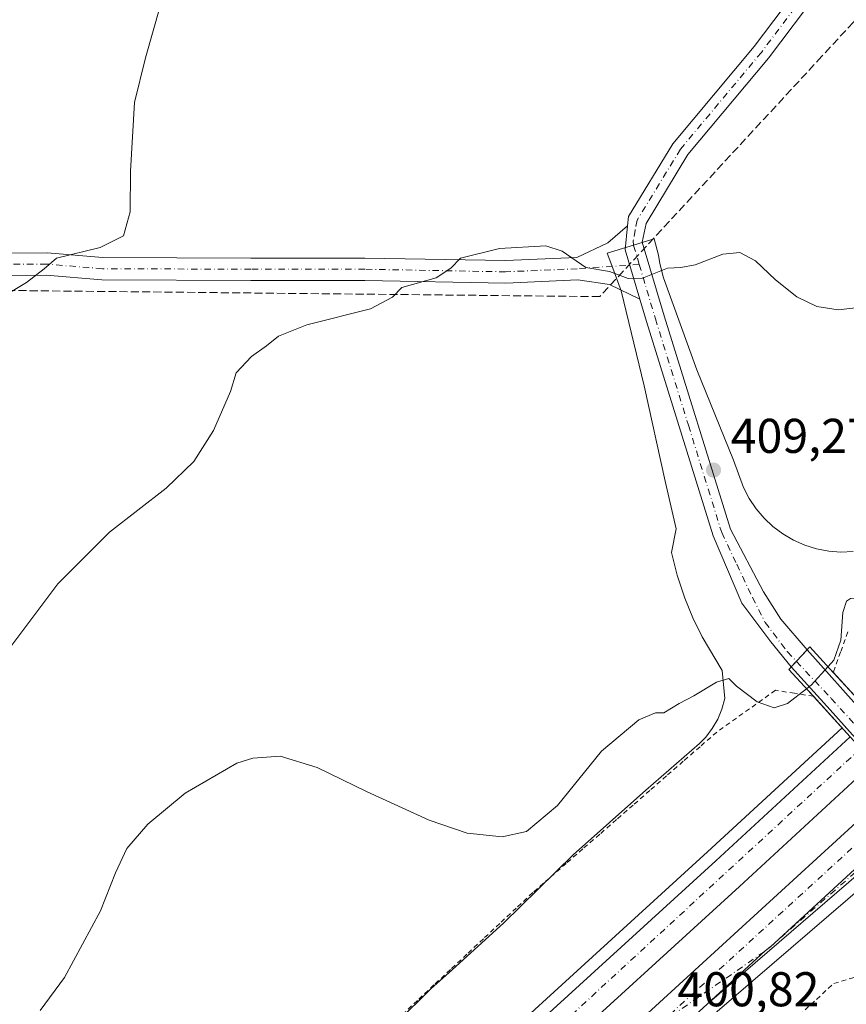
# Model space of a CAD drawing. Units: metres. Extents: x 597247 to 600716, y 4726802 to 4729164.
# Drawn here: x 598580 to 598750, y 4727428 to 4727630 of the extents above; entities that cross this region are included whole.
import ezdxf

# ---------------------------------------------------------------- set-up
doc = ezdxf.new("R2010")
doc.units = ezdxf.units.M
doc.header["$MEASUREMENT"] = 0
for name, pattern in [('DGN Style 2', [1.6480167562047852, 0.988810053722871, -0.6592067024819142]), ('DGN Style 3', [2.307223458686699, 1.648016756204785, -0.6592067024819142]), ('DGN Style 4', [2.6384748266838614, 1.318413404963828, -0.6592067024819142, 0.001648016756204785, -0.6592067024819142])]:
    doc.linetypes.add(name, pattern=pattern)
for name, color, linetype, lineweight in [('Alambrada', 7, 'DGN Style 2', 0), ('Arcén (en calzada doble)', 91, 'Continuous', 13), ('Carretera de calzada doble Cxs', 1, 'Continuous', 13), ('Carretera de calzada doble eje', 1, 'DGN Style 4', 0), ('Carretera de calzada única Cxs', 7, 'Continuous', 13), ('Carretera de calzada única eje', 7, 'DGN Style 4', 0), ('Conducción de agua lineal', 4, 'DGN Style 3', 0), ('Cultivos herbáceos CxS', 92, 'Continuous', 0), ('Curva de nivel normal', 30, 'Continuous', 0), ('Núcleo urbano CxS', 7, 'Continuous', 0), ('Pista no pavimentada Cxs', 111, 'Continuous', 0), ('Pista no pavimentada eje', 91, 'DGN Style 4', 0), ('Pista pavimentada Cxs', 135, 'Continuous', 0), ('Pista pavimentada eje', 135, 'DGN Style 4', 0), ('Puente Cxs', 1, 'Continuous', 13), ('Punto de cota en terreno', 7, 'Continuous', 0), ('Rótulo de punto de cota en terreno', 7, 'Continuous', 0)]:
    doc.layers.add(name, color=color, linetype=linetype, lineweight=lineweight)
doc.styles.add('Style-Arial', font='txt')

# ---------------------------------------------------------------- blocks, each defined once
blk = doc.blocks.new('*U19')
at = {"layer": 'Núcleo urbano CxS', "color": 7, "linetype": 'Continuous', "lineweight": 0}
blk.add_polyline3d([(598650.3916999997, 4727416.814300001, 402.5907000000007), (598664.6149000004, 4727430.895300001, 403.125199999995), (598668.1789999995, 4727434.1349, 403.3359999999957), (598679.4161, 4727444.347300001, 403.8668000000035), (598693.6974999999, 4727458.364900001, 404.5957999999956), (598708.6562999999, 4727471.6428, 404.6108999999997), (598719.6710000001, 4727481.2303, 404.6977000000043), (598720.9247000003, 4727482.524499999, 404.7534000000014), (598722.2829999998, 4727484.297700001, 404.8221999999951), (598723.4008, 4727486.230799999, 404.8420000000042), (598724.2607000005, 4727488.2908, 404.8790000000009), (598724.8498999998, 4727490.4451, 404.9946000000054), (598724.3438999997, 4727496.242500001, 405.5720000000001), (598720.1941999998, 4727503.110500001, 405.8812000000034), (598718.3004000002, 4727507.019900001, 405.9965999999986), (598716.6431, 4727511.0966, 406.1171999999933), (598715.0982999997, 4727515.776699999, 406.4866999999941), (598713.9265000002, 4727520.4067, 406.7271000000038), (598714.8517000005, 4727525.310699999, 407.2410999999993), (598712.6155000003, 4727535.103800001, 407.3712999999989), (598708.2823000001, 4727554.689900001, 408.8234999999986), (598703.5865000002, 4727574.165899999, 409.9320000000007), (598701.8645000001, 4727578.810500001, 410.1202999999951), (598700.7171, 4727581.909700001, 410.2403999999952), (598710.3327000003, 4727584.832900001, 410.428899999999), (598711.2368000001, 4727581.487500001, 410.239499999996), (598711.5477, 4727579.7599, 410.1447000000044), (598712.2562999995, 4727576.7996, 409.9925999999978), (598719.0921, 4727557.975099999, 409.3249000000069), (598726.6447000002, 4727539.3674, 408.2948999999935), (598728.7127, 4727533.784399999, 408.1910999999964), (598729.8653999995, 4727531.532500001, 407.9557000000059), (598731.2675000001, 4727529.426100001, 407.6635999999999), (598732.8986999998, 4727527.492699999, 407.3668999999936), (598734.7392999995, 4727525.756300001, 407.1147000000055), (598736.7654999997, 4727524.239900001, 406.6928000000044), (598738.9506999999, 4727522.964500001, 406.3623999999982), (598741.2653000001, 4727521.9451, 406.070200000002), (598743.6819000002, 4727521.194300001, 405.8522999999986), (598746.1683, 4727520.723300001, 405.7531000000017), (598748.6911000004, 4727520.5372, 405.6995000000024), (598751.2193999998, 4727520.6392, 405.7378000000026)], dxfattribs=at)
blk = doc.blocks.new('5PATER')
at = {"layer": 'Núcleo urbano CxS', "linetype": 'Continuous', "lineweight": 0}
h = blk.add_hatch(color=51, dxfattribs=at)
edge = h.paths.add_edge_path()
edge.add_ellipse((0, 0), major_axis=(-0.1095731443231308, -0.1110710700762829), ratio=0.9994222409660322, start_angle=0, end_angle=360)

msp = doc.modelspace()

# ---------------------------------------------------------------- linework, layer by layer
at = {"layer": 'Alambrada', "color": 7, "linetype": 'DGN Style 2', "lineweight": 0}
for points in [[(598750.1201, 4727504.130100001, 405.2976000000053), (598748.6051000003, 4727499.995100001, 405.7497000000003), (598747.0900999998, 4727495.860099999, 407.1107999999949)], [(598743.0500999996, 4727490.9101, 407.0923000000039), (598739.1551000001, 4727491.530099999, 406.9964999999939), (598735.2600999996, 4727492.1501, 406.7654999999941), (598731.2401000002, 4727489.290100001, 405.522299999997), (598727.2200999996, 4727486.4301, 405.1671999999962), (598723.2001, 4727483.5701, 405.3742999999959), (598719.7673000004, 4727480.5737, 405.5648999999976), (598716.3344999999, 4727477.577299999, 405.5993000000017), (598712.9018999999, 4727474.580900001, 405.4621000000043), (598709.4691000005, 4727471.5845, 405.4109999999928), (598706.0365000004, 4727468.588300001, 405.3482999999979), (598702.6037, 4727465.5919, 405.4324999999953), (598699.1709000003, 4727462.5955, 405.4513000000007), (598695.7383000003, 4727459.599099999, 405.4075000000012), (598692.3054999998, 4727456.602700001, 405.3516999999993), (598688.8727000002, 4727453.6065, 404.9535000000033), (598685.4401000004, 4727450.610099999, 404.9217000000062), (598682.0588999996, 4727447.448899999, 405.1181999999972), (598678.6775000002, 4727444.287500001, 405.0072999999975), (598675.2962999997, 4727441.126300001, 404.8405000000057), (598671.9151, 4727437.965100001, 404.6505999999936), (598668.5339000003, 4727434.803900001, 404.8025000000052), (598665.1524999999, 4727431.6425, 404.4786000000022), (598661.7713000001, 4727428.4813, 404.153999999995), (598658.3901000004, 4727425.3201, 404.1104999999953)], [(598740.1193000004, 4727425.420700001, 402.1539000000048), (598743.6646999996, 4727428.6953, 402.1857000000018), (598747.2100999998, 4727431.970100001, 401.9317000000011), (598750.7401000002, 4727433.0101, 401.9643999999971), (598754.2701000003, 4727434.050100001, 401.9110999999975), (598756.9801000003, 4727437.4287, 401.834799999997), (598759.6901000004, 4727440.8071, 401.7479000000022), (598762.4001000002, 4727444.185699999, 401.9174999999959), (598765.1101000002, 4727447.564300001, 403.0920000000042), (598767.8201000001, 4727450.9429, 404.1304999999993), (598770.5301000001, 4727454.3215, 404.9415000000009), (598773.2401000002, 4727457.700099999, 404.6450000000041)]]:
    msp.add_polyline3d(points, dxfattribs=at)
at = {"layer": 'Arcén (en calzada doble)', "color": 91, "linetype": 'Continuous', "lineweight": 13}
for points in [[(598748.9619000005, 4727484.411699999, 405.1791999999987), (598748.9596999995, 4727484.409800001, 405.1771000000008), (598721.3201000001, 4727459.0001, 400.9799000000057), (598584.3201000001, 4727333.890100001, 399.8576999999932), (598414.8300999999, 4727178.5001, 398.4367000000057), (598383.1750999996, 4727149.805500001, 397.7638000000007), (598339.9801000003, 4727110.6501, 398.023199999996), (598310.1201, 4727083.600099999, 397.8588000000018), (598274.5301000001, 4727052.5601, 397.4456000000064), (598246.6901000004, 4727028.970100001, 397.320000000007), (598219.7600999996, 4727006.850099999, 397.2449000000051), (598195.6401000004, 4726987.6601, 397.1146000000008), (598165.7500999998, 4726964.6801, 397.0007999999943), (598131.7801000001, 4726939.5101, 396.8791999999958), (598102.4600999998, 4726919.0001, 396.4688000000024), (598061.0701000001, 4726891.2301, 396.5497000000032), (598018.4101, 4726863.840100001, 396.0728999999992), (597984.8901000004, 4726843.4301, 395.9412000000011), (597952.6201, 4726824.7601, 395.5491999999941), (597928.3861999996, 4726811.399900001, 395.3555000000051)], [(598767.4351000005, 4727464.0943, 401.1686999999947), (598767.4301000005, 4727464.090100001, 401.1689000000042), (598761.7801000001, 4727459.340100001, 401.2556000000041), (598722.8300999999, 4727425.800100001, 400.7473999999929), (598413.1201, 4727141.5801, 398.838699999993), (598401.0466999998, 4727130.6743, 398.6578000000009), (598336.1901000004, 4727072.090100001, 398.5295999999944), (598286.1401000004, 4727028.6801, 398.1922999999952), (598259.1700999998, 4727006.130100001, 398.1022999999986), (598229.9801000003, 4726982.3301, 397.9419999999955), (598202.4200999998, 4726960.540100001, 397.8113000000012), (598176.5100999996, 4726940.640100001, 397.6316999999981), (598145.1201, 4726917.440099999, 397.4847000000009), (598110.2301000003, 4726892.850099999, 397.3766000000033), (598076.9401000004, 4726870.350099999, 396.9480999999942), (598045.4600999998, 4726850.090100001, 396.7336000000068), (598010.2301000003, 4726828.390100001, 396.5627999999998), (597982.6880000001, 4726812.177100001, 396.4660000000004)]]:
    msp.add_polyline3d(points, dxfattribs=at)
at = {"layer": 'Carretera de calzada doble Cxs', "color": 1, "linetype": 'Continuous', "lineweight": 13}
for points in [[(598386.7740000002, 4727149.691400001, 399.2223999999987), (598416.5100999996, 4727176.6501, 398.7011999999959), (598586.0100999996, 4727332.050100001, 399.8987000000052), (598634.4501, 4727376.290100001, 400.1971999999951), (598723.0100999996, 4727457.1601, 400.8270000000048), (598750.6101000002, 4727482.600099999, 405.0635000000038)], [(598416.5100999996, 4727176.6501, 398.7011999999959), (598586.0100999996, 4727332.050100001, 399.8987000000052), (598634.4501, 4727376.290100001, 400.1971999999951), (598723.0100999996, 4727457.1601, 400.8270000000048), (598750.6101000002, 4727482.600099999, 405.0635000000038), (598755.4401000004, 4727477.290100001, 402.9802999999956), (598727.8501000004, 4727451.860099999, 400.9762999999948), (598645.0900999998, 4727376.290100001, 400.388300000006), (598590.8501000004, 4727326.7601, 400.0289000000048), (598421.3501000004, 4727171.340100001, 398.8907999999938)], [(598755.4401000004, 4727477.290100001, 402.9802999999956), (598727.8501000004, 4727451.860099999, 400.9762999999948), (598645.0900999998, 4727376.290100001, 400.388300000006), (598590.8501000004, 4727326.7601, 400.0289000000048), (598421.3501000004, 4727171.340100001, 398.8907999999938), (598391.6858000001, 4727144.453199999, 398.1910999999964)], [(598396.5861999998, 4727139.2269, 398.3301000000066), (598406.8300999999, 4727148.4801, 399.0320999999968), (598616.6700999998, 4727341.2501, 400.2762999999977), (598654.9401000004, 4727376.290100001, 400.5097999999998), (598759.8901000004, 4727472.390100001, 402.7716999999975)], [(598406.8300999999, 4727148.4801, 399.0320999999968), (598616.6700999998, 4727341.2501, 400.2762999999977), (598654.9401000004, 4727376.290100001, 400.5097999999998), (598759.8901000004, 4727472.390100001, 402.7716999999975), (598764.4901000002, 4727467.3301, 401.713699999993), (598734.1957, 4727439.4921, 400.9326000000001), (598733.1552999998, 4727438.623500001, 400.9210000000021), (598721.2100999998, 4727427.6801, 400.8049000000028), (598665.0701000001, 4727376.290100001, 400.4152000000031), (598621.2801000001, 4727336.210100001, 400.0970999999991), (598411.4401000004, 4727143.4301, 398.914300000004)], [(598764.4901000002, 4727467.3301, 401.713699999993), (598734.1957, 4727439.4921, 400.9326000000001), (598733.1552999998, 4727438.623500001, 400.9210000000021), (598721.2100999998, 4727427.6801, 400.8049000000028)]]:
    msp.add_polyline3d(points, dxfattribs=at)
at = {"layer": 'Carretera de calzada doble eje', "color": 1, "linetype": 'DGN Style 4', "lineweight": 0, "extrusion": (-0.01974502034969335, -0.01806023348565344, 0.9996419169571843), "elevation": -96799.24949458758, "flags": 128}
msp.add_lwpolyline([(-3084217.087737321, 3631146.626099962), (-3084217.087737321, 3631215.108029693)], dxfattribs=at)
at = {"layer": 'Carretera de calzada doble eje', "color": 1, "linetype": 'DGN Style 4', "lineweight": 0}
msp.add_polyline3d([(598752.7726999996, 4727480.2225, 404.6074999999983), (598647.6401000004, 4727383.3101, 400.3834000000061), (598639.8501000004, 4727376.290100001, 400.3187999999937), (598583.8000999996, 4727325.7601, 399.9372000000003), (598495.5000999998, 4727244.800100001, 399.3139999999985), (598428.6201, 4727183.460100001, 398.8864999999932), (598387.1665000003, 4727145.536699999, 399.825800000006), (598344.6601, 4727106.6501, 398.3279999999941), (598284.3501000004, 4727053.170100001, 397.8328000000038), (598232.1700999998, 4727008.8101, 397.5442000000039), (598194.5000999998, 4726980.0801, 397.2519000000029), (598129.8901000004, 4726930.6501, 396.8833000000013), (598059.1401000004, 4726882.840100001, 396.3990000000049), (598012.7801000001, 4726853.1801, 396.1619999999967), (597951.9801000003, 4726817.190099999, 395.6281000000017), (597941.6960000005, 4726811.590399999, 395.5439000000042)], dxfattribs=at)
at = {"layer": 'Carretera de calzada única Cxs', "color": 7, "linetype": 'Continuous', "lineweight": 13, "extrusion": (-0.1126700671844605, 0.1154888789334336, 0.986898056945776), "elevation": 478902.9176239276, "flags": 128}
msp.add_lwpolyline([(-3729861.504739156, -2926813.989222281), (-3729854.235706913, -2926814.521621632), (-3729802.899098982, -2926817.733991641)], dxfattribs=at)
at = {"layer": 'Carretera de calzada única Cxs', "color": 7, "linetype": 'Continuous', "lineweight": 13}
msp.add_polyline3d([(598765.7401000002, 4727465.960100001, 401.4091000000044), (598760.1700999998, 4727461.2601, 401.3231999999989), (598721.2100999998, 4727427.6801, 400.8049000000028), (598733.1552999998, 4727438.623500001, 400.9210000000021), (598734.1957, 4727439.4921, 400.9326000000001), (598764.4901000002, 4727467.3301, 401.713699999993)], close=True, dxfattribs=at)
msp.add_polyline3d([(598764.4901000002, 4727467.3301, 401.713699999993), (598734.1957, 4727439.4921, 400.9326000000001), (598733.1552999998, 4727438.623500001, 400.9210000000021), (598721.2100999998, 4727427.6801, 400.8049000000028)], dxfattribs=at)
at = {"layer": 'Carretera de calzada única eje', "color": 7, "linetype": 'DGN Style 4', "lineweight": 0}
msp.add_polyline3d([(598711.6001000004, 4727423.7401, 400.8432999999932), (598733.1552999998, 4727438.623500001, 400.9210000000021), (598734.1957, 4727439.4921, 400.9326000000001), (598753.8000999996, 4727456.6601, 402.2087000000029), (598765.0626999997, 4727466.702299999, 401.5607000000018)], dxfattribs=at)
at = {"layer": 'Conducción de agua lineal', "color": 4, "linetype": 'DGN Style 3', "lineweight": 0}
msp.add_polyline3d([(598756.1875999998, 4727634.825200001, 415.273199999996), (598751.2375999996, 4727629.325300001, 414.4467000000004), (598744.7877000002, 4727622.325300001, 413.757700000002), (598699.1881999997, 4727572.9759, 409.7593999999954), (598540.2397999996, 4727574.6259, 417.1949000000022)], dxfattribs=at)
at = {"layer": 'Cultivos herbáceos CxS', "color": 92, "linetype": 'Continuous', "lineweight": 0}
for points in [[(598751.2193999998, 4727520.6392, 405.7378000000026), (598748.6911000004, 4727520.5372, 405.6995000000024), (598746.1683, 4727520.723300001, 405.7531000000017), (598743.6819000002, 4727521.194300001, 405.8522999999986), (598741.2653000001, 4727521.9451, 406.070200000002), (598738.9506999999, 4727522.964500001, 406.3623999999982), (598736.7654999997, 4727524.239900001, 406.6928000000044), (598734.7392999995, 4727525.756300001, 407.1147000000055), (598732.8986999998, 4727527.492699999, 407.3668999999936), (598731.2675000001, 4727529.426100001, 407.6635999999999), (598729.8653999995, 4727531.532500001, 407.9557000000059), (598728.7127, 4727533.784399999, 408.1910999999964), (598726.6447000002, 4727539.3674, 408.2948999999935), (598719.0921, 4727557.975099999, 409.3249000000069), (598712.2562999995, 4727576.7996, 409.9925999999978), (598711.5477, 4727579.7599, 410.1447000000044), (598711.2368000001, 4727581.487500001, 410.239499999996), (598710.3327000003, 4727584.832900001, 410.428899999999), (598700.7171, 4727581.909700001, 410.2403999999952), (598701.8645000001, 4727578.810500001, 410.1202999999951), (598703.5865000002, 4727574.165899999, 409.9320000000007), (598708.2823000001, 4727554.689900001, 408.8234999999986), (598712.6155000003, 4727535.103800001, 407.3712999999989), (598714.8517000005, 4727525.310699999, 407.2410999999993), (598713.9265000002, 4727520.4067, 406.7271000000038), (598715.0982999997, 4727515.776699999, 406.4866999999941), (598716.6431, 4727511.0966, 406.1171999999933), (598718.3004000002, 4727507.019900001, 405.9965999999986), (598720.1941999998, 4727503.110500001, 405.8812000000034), (598724.3438999997, 4727496.242500001, 405.5720000000001), (598724.8498999998, 4727490.4451, 404.9946000000054), (598724.2607000005, 4727488.2908, 404.8790000000009), (598723.4008, 4727486.230799999, 404.8420000000042), (598722.2829999998, 4727484.297700001, 404.8221999999951), (598720.9247000003, 4727482.524499999, 404.7534000000014), (598719.6710000001, 4727481.2303, 404.6977000000043), (598708.6562999999, 4727471.6428, 404.6108999999997), (598693.6974999999, 4727458.364900001, 404.5957999999956), (598679.4161, 4727444.347300001, 403.8668000000035), (598668.1789999995, 4727434.1349, 403.3359999999957), (598664.6149000004, 4727430.895300001, 403.125199999995), (598650.3916999997, 4727416.814300001, 402.5907000000007)], [(598650.3916999997, 4727416.814300001, 402.5907000000007), (598664.6149000004, 4727430.895300001, 403.125199999995), (598668.1789999995, 4727434.1349, 403.3359999999957), (598679.4161, 4727444.347300001, 403.8668000000035), (598693.6974999999, 4727458.364900001, 404.5957999999956), (598708.6562999999, 4727471.6428, 404.6108999999997), (598719.6710000001, 4727481.2303, 404.6977000000043), (598720.9247000003, 4727482.524499999, 404.7534000000014), (598722.2829999998, 4727484.297700001, 404.8221999999951), (598723.4008, 4727486.230799999, 404.8420000000042), (598724.2607000005, 4727488.2908, 404.8790000000009), (598724.8498999998, 4727490.4451, 404.9946000000054), (598724.3438999997, 4727496.242500001, 405.5720000000001), (598720.1941999998, 4727503.110500001, 405.8812000000034), (598718.3004000002, 4727507.019900001, 405.9965999999986), (598716.6431, 4727511.0966, 406.1171999999933), (598715.0982999997, 4727515.776699999, 406.4866999999941), (598713.9265000002, 4727520.4067, 406.7271000000038), (598714.8517000005, 4727525.310699999, 407.2410999999993), (598712.6155000003, 4727535.103800001, 407.3712999999989), (598708.2823000001, 4727554.689900001, 408.8234999999986), (598703.5865000002, 4727574.165899999, 409.9320000000007), (598701.8645000001, 4727578.810500001, 410.1202999999951), (598700.7171, 4727581.909700001, 410.2403999999952), (598710.3327000003, 4727584.832900001, 410.428899999999), (598711.2368000001, 4727581.487500001, 410.239499999996), (598711.5477, 4727579.7599, 410.1447000000044), (598712.2562999995, 4727576.7996, 409.9925999999978), (598719.0921, 4727557.975099999, 409.3249000000069), (598726.6447000002, 4727539.3674, 408.2948999999935), (598728.7127, 4727533.784399999, 408.1910999999964), (598729.8653999995, 4727531.532500001, 407.9557000000059), (598731.2675000001, 4727529.426100001, 407.6635999999999), (598732.8986999998, 4727527.492699999, 407.3668999999936), (598734.7392999995, 4727525.756300001, 407.1147000000055), (598736.7654999997, 4727524.239900001, 406.6928000000044), (598738.9506999999, 4727522.964500001, 406.3623999999982), (598741.2653000001, 4727521.9451, 406.070200000002), (598743.6819000002, 4727521.194300001, 405.8522999999986), (598746.1683, 4727520.723300001, 405.7531000000017), (598748.6911000004, 4727520.5372, 405.6995000000024), (598751.2193999998, 4727520.6392, 405.7378000000026)]]:
    msp.add_polyline3d(points, dxfattribs=at)
at = {"layer": 'Curva de nivel normal', "color": 30, "linetype": 'Continuous', "lineweight": 0, "flags": 128}
for points, elevation in [([(598576.5199999996, 4727572.850099999), (598581.5199999996, 4727575.880100001), (598585.1299999999, 4727578.6801), (598587.6900000004, 4727580.880100001), (598596.6600000003, 4727583.040100001), (598601.4400000004, 4727585.470100001), (598602.8300000001, 4727590.350099999), (598602.8899999997, 4727598.710100001), (598603.7199999997, 4727612.8301), (598605.9800000006, 4727622.030099999), (598608.9800000006, 4727632.630100001)], 415), ([(598892.3200000003, 4727631.0801), (598885.1633000001, 4727623.862400001), (598882.9400000004, 4727621.620100001), (598844.8099999996, 4727585.770099999), (598823.0499999998, 4727566.140100001), (598797.7100000001, 4727542.6501), (598779.8952000003, 4727526.676700001), (598773.3300000001, 4727520.790100001), (598765.6799999997, 4727514.840100001), (598764.1600000003, 4727513.030099999), (598762.9100000003, 4727512.1801), (598760.6500000004, 4727511.9801), (598755.5999999996, 4727511.0601), (598750.6600000003, 4727510.970100001), (598749.8099999996, 4727510.470100001), (598749.0999999996, 4727508.120100001), (598748.6699999999, 4727502.440099999), (598747.25, 4727498.3201), (598746.0499999998, 4727497.0001)], 405), ([(598754.1699999999, 4727570.950099999), (598748.1500000004, 4727570.290100001), (598743.7199999997, 4727570.920100001), (598739.6399999997, 4727572.960100001), (598735.2800000003, 4727576.4101), (598731.1699999999, 4727580.300100001), (598727.9400000004, 4727582.030099999), (598724.4500000002, 4727581.710100001), (598718.7400000002, 4727579.5001), (598715.8399999999, 4727578.960100001), (598713.0599999996, 4727578.8201), (598707.9699999997, 4727576.7301), (598705.0300000003, 4727576.670100001), (598701.1600000003, 4727578.140100001), (598696.3300000001, 4727578.970100001), (598691.5, 4727582.3101), (598688.1399999997, 4727583.4301), (598678.5999999996, 4727582.860099999), (598670.5800000001, 4727580.880100001), (598668.6299999999, 4727578.8301), (598665.6200000001, 4727576.8301), (598658.5800000001, 4727574.8301), (598656.6399999997, 4727572.8301), (598652.1200000001, 4727570.5001), (598639.0499999998, 4727567.1601), (598633.2400000002, 4727564.8301), (598630.8099999996, 4727562.860099999), (598627.7100000001, 4727560.6501), (598624.5599999996, 4727557.300100001), (598623.3799999999, 4727553.520099999), (598619.9000000004, 4727545.5001), (598615.8499999996, 4727539.140100001), (598610.1799999997, 4727533.6801), (598598.5800000001, 4727524.630100001), (598587.9400000004, 4727513.9801), (598577.3200000003, 4727499.780099999)], 410), ([(598746.0499999998, 4727497.0001), (598742.5599999996, 4727493.170100001), (598741.6399999997, 4727492.460100001)], 405), ([(598741.6399999997, 4727492.460100001), (598737.7100000001, 4727489.4101), (598735, 4727488.520099999), (598731.5199999996, 4727489.800100001), (598727.2800000003, 4727493.020099999), (598725.6600000003, 4727494.5801), (598723.1799999997, 4727493.8201), (598718.5099999999, 4727491.030099999), (598715.5099999999, 4727489.440099999), (598712.3499999996, 4727487.5101), (598710.5999999996, 4727487.540100001), (598707.2400000002, 4727486.0601), (598699.5700000003, 4727479.6801), (598690.5199999996, 4727468.5101), (598684.1799999997, 4727463.1801), (598679.1399999997, 4727462.0601), (598672, 4727462.8101), (598664.1600000003, 4727465.4901), (598651.4199999999, 4727471.270099999), (598641.2000000002, 4727476.3301), (598633.5700000003, 4727478.600099999), (598627.9800000006, 4727478.2301), (598624.7300000006, 4727477.190099999), (598614.0700000003, 4727471.0101), (598606.4299999997, 4727464.6801), (598602.1600000003, 4727459.6601), (598599.7800000003, 4727454.6501), (598596.7000000002, 4727446.840100001), (598589.3300000001, 4727433.170100001), (598584.3399999999, 4727426.4001)], 405)]:
    msp.add_lwpolyline(points, dxfattribs=dict(at, elevation=elevation))
at = {"layer": 'Núcleo urbano CxS', "color": 7, "linetype": 'Continuous', "lineweight": 0}
msp.add_polyline3d([(598650.3916999997, 4727416.814300001, 402.5907000000007), (598664.6149000004, 4727430.895300001, 403.125199999995), (598668.1789999995, 4727434.1349, 403.3359999999957), (598679.4161, 4727444.347300001, 403.8668000000035), (598693.6974999999, 4727458.364900001, 404.5957999999956), (598708.6562999999, 4727471.6428, 404.6108999999997), (598719.6710000001, 4727481.2303, 404.6977000000043), (598720.9247000003, 4727482.524499999, 404.7534000000014), (598722.2829999998, 4727484.297700001, 404.8221999999951), (598723.4008, 4727486.230799999, 404.8420000000042), (598724.2607000005, 4727488.2908, 404.8790000000009), (598724.8498999998, 4727490.4451, 404.9946000000054), (598724.3438999997, 4727496.242500001, 405.5720000000001), (598720.1941999998, 4727503.110500001, 405.8812000000034), (598718.3004000002, 4727507.019900001, 405.9965999999986), (598716.6431, 4727511.0966, 406.1171999999933), (598715.0982999997, 4727515.776699999, 406.4866999999941), (598713.9265000002, 4727520.4067, 406.7271000000038), (598714.8517000005, 4727525.310699999, 407.2410999999993), (598712.6155000003, 4727535.103800001, 407.3712999999989), (598708.2823000001, 4727554.689900001, 408.8234999999986), (598703.5865000002, 4727574.165899999, 409.9320000000007), (598701.8645000001, 4727578.810500001, 410.1202999999951), (598700.7171, 4727581.909700001, 410.2403999999952), (598710.3327000003, 4727584.832900001, 410.428899999999), (598711.2368000001, 4727581.487500001, 410.239499999996), (598711.5477, 4727579.7599, 410.1447000000044), (598712.2562999995, 4727576.7996, 409.9925999999978), (598719.0921, 4727557.975099999, 409.3249000000069), (598726.6447000002, 4727539.3674, 408.2948999999935), (598728.7127, 4727533.784399999, 408.1910999999964), (598729.8653999995, 4727531.532500001, 407.9557000000059), (598731.2675000001, 4727529.426100001, 407.6635999999999), (598732.8986999998, 4727527.492699999, 407.3668999999936), (598734.7392999995, 4727525.756300001, 407.1147000000055), (598736.7654999997, 4727524.239900001, 406.6928000000044), (598738.9506999999, 4727522.964500001, 406.3623999999982), (598741.2653000001, 4727521.9451, 406.070200000002), (598743.6819000002, 4727521.194300001, 405.8522999999986), (598746.1683, 4727520.723300001, 405.7531000000017), (598748.6911000004, 4727520.5372, 405.6995000000024), (598751.2193999998, 4727520.6392, 405.7378000000026)], dxfattribs=at)
at = {"layer": 'Pista no pavimentada Cxs', "color": 111, "linetype": 'Continuous', "lineweight": 0, "extrusion": (-0.03553820387498056, -0.04857842845963544, 0.9981869425882772), "elevation": -250525.8860405688, "flags": 128}
msp.add_lwpolyline([(-2308124.079594131, 4161529.929743901), (-2308121.555609263, 4161525.651619622), (-2308113.126075404, 4161519.250216572)], dxfattribs=at)
msp.add_lwpolyline([(-2308124.079594131, 4161529.929743901), (-2308121.555609263, 4161525.651619622), (-2308113.126075404, 4161519.250216572)], dxfattribs=at)
at = {"layer": 'Pista no pavimentada Cxs', "color": 111, "linetype": 'Continuous', "lineweight": 0, "extrusion": (-0.002255622666680245, -0.002407887124796291, 0.9999945571081773), "elevation": -12325.11259451841, "flags": 128}
msp.add_lwpolyline([(598741.1664440625, 4727484.477829297), (598737.8718165796, 4727480.960819101)], dxfattribs=at)
at = {"layer": 'Pista no pavimentada Cxs', "color": 111, "linetype": 'Continuous', "lineweight": 0}
for points in [[(598744.1700999998, 4727635.690099999, 414.5862000000052), (598733.8501000004, 4727621.940099999, 413.1064000000042), (598717.2901, 4727602.130100001, 411.3488999999972), (598708.6801000005, 4727587.9901, 410.5360999999975), (598707.9001000002, 4727584.1601, 410.328800000003), (598712.4301000005, 4727569.0001, 409.7850999999937), (598725.9901000002, 4727525.220100001, 409.3580999999977), (598732.7747, 4727512.330700001, 409.0611999999965), (598736.3432999998, 4727506.744100001, 409.0014999999985), (598741.7676999997, 4727500.4505, 408.7125999999989), (598738.4731000002, 4727496.933499999, 408.6967000000004), (598734.2807, 4727502.0941, 408.9646999999969), (598728.3152999999, 4727510.069300001, 408.9995000000054), (598722.4301000005, 4727523.8301, 409.1912000000011), (598708.7901, 4727567.890100001, 409.9091000000044), (598707.4307000004, 4727572.435900001, 409.8831999999966), (598704.4001000002, 4727582.5701, 410.2685000000056), (598704.8843, 4727587.506899999, 410.5259999999981), (598705.0701000001, 4727589.4001, 410.6065999999992), (598714.1901000004, 4727604.360099999, 411.4128000000055), (598730.8601000002, 4727624.300100001, 413.0507000000071), (598740.8601000002, 4727637.630100001, 414.4363000000012)], [(598704.8844, 4727587.506899999, 410.5259999999981), (598705.0701000001, 4727589.4001, 410.6065999999992), (598714.1901000004, 4727604.360099999, 411.4128000000055), (598730.8601000002, 4727624.300100001, 413.0507000000071), (598740.8601000002, 4727637.630100001, 414.4363000000012)], [(598744.1700999998, 4727635.690099999, 414.5862000000052), (598733.8501000004, 4727621.940099999, 413.1064000000042), (598717.2901, 4727602.130100001, 411.3488999999972), (598708.6801000005, 4727587.9901, 410.5360999999975), (598707.9001000002, 4727584.1601, 410.328800000003), (598712.4301000005, 4727569.0001, 409.7850999999937), (598725.9901000002, 4727525.220100001, 409.3580999999977), (598732.7747, 4727512.330700001, 409.0611999999965), (598736.3432999998, 4727506.744100001, 409.0014999999985), (598741.7676999997, 4727500.4505, 408.7125999999989)], [(598540.5016999999, 4727581.6361, 417.920299999998), (598585.7695000004, 4727581.954299999, 415.8867999999929), (598597.2117, 4727581.000700001, 415.0620000000054), (598627.5960999997, 4727580.895099999, 412.0556999999972), (598651.0022999998, 4727580.895099999, 410.6540999999997), (598679.8453000003, 4727580.366900001, 409.8907999999938), (598694.4561000001, 4727580.9977, 410.017200000002), (598700.8579000002, 4727583.9849, 410.3312000000006), (598704.8843, 4727587.506899999, 410.5259999999981), (598704.4001000002, 4727582.5701, 410.2685000000056), (598707.4307000004, 4727572.435900001, 409.8831999999966), (598701.1539000003, 4727575.484099999, 409.9575000000041), (598694.7133, 4727576.4045, 409.790399999998), (598679.9024999999, 4727575.765100001, 409.8812000000034), (598650.9600999998, 4727576.295100001, 410.6264999999985), (598627.5881000003, 4727576.295100001, 411.6119999999937), (598597.0122999996, 4727576.4013, 414.457699999999), (598585.5943, 4727577.3529, 415.0299999999988), (598540.4802999999, 4727577.035900001, 417.2021999999997)], [(598540.5016999999, 4727581.6361, 417.920299999998), (598585.7695000004, 4727581.954299999, 415.8867999999929), (598597.2117, 4727581.000700001, 415.0620000000054), (598627.5960999997, 4727580.895099999, 412.0556999999972), (598651.0022999998, 4727580.895099999, 410.6540999999997), (598679.8453000003, 4727580.366900001, 409.8907999999938), (598694.4561000001, 4727580.9977, 410.017200000002), (598700.8579000002, 4727583.9849, 410.3312000000006), (598704.8844, 4727587.506899999, 410.5259999999981)], [(598707.4307000004, 4727572.435900001, 409.8831999999966), (598701.1539000003, 4727575.484099999, 409.9575000000041), (598694.7133, 4727576.4045, 409.790399999998), (598679.9024999999, 4727575.765100001, 409.8812000000034), (598650.9600999998, 4727576.295100001, 410.6264999999985), (598627.5881000003, 4727576.295100001, 411.6119999999937), (598597.0122999996, 4727576.4013, 414.457699999999), (598585.5943, 4727577.3529, 415.0299999999988), (598540.4802999999, 4727577.035900001, 417.2021999999997)], [(598738.4731000002, 4727496.933499999, 408.6967000000004), (598734.2807, 4727502.0941, 408.9646999999969), (598728.3152999999, 4727510.069300001, 408.9995000000054), (598722.4301000005, 4727523.8301, 409.1912000000011), (598708.7901, 4727567.890100001, 409.9091000000044), (598707.4307000004, 4727572.435900001, 409.8831999999966)]]:
    msp.add_polyline3d(points, dxfattribs=at)
at = {"layer": 'Pista no pavimentada eje', "color": 91, "linetype": 'DGN Style 4', "lineweight": 0}
for points in [[(598742.5151000004, 4727636.6601, 414.4679000000033), (598732.3551000003, 4727623.120100001, 413.0942000000068), (598715.7401000002, 4727603.245100001, 411.3984999999957), (598711.4351000005, 4727596.175100001, 410.9536999999983), (598706.8750999998, 4727588.6951, 410.5696000000025), (598706.4501, 4727586.595100001, 410.4677999999985), (598706.0721000005, 4727584.505100001, 410.3586000000068), (598706.1419000002, 4727583.483300001, 410.3034000000043), (598707.2824999997, 4727579.575099999, 410.1174000000028)], [(598707.2824999997, 4727579.575099999, 410.1174000000028), (598694.5846999995, 4727578.701099999, 409.9113999999972), (598679.8739, 4727578.066099999, 409.7590999999957), (598650.9813000001, 4727578.595100001, 410.5359999999928), (598627.5921, 4727578.595100001, 411.7302000000054), (598597.1118999999, 4727578.701099999, 414.5188000000053), (598585.6819000002, 4727579.6535, 415.4312000000064), (598540.4911000002, 4727579.336100001, 417.5224000000017), (598498.3251, 4727580.0239, 421.855899999995), (598441.7043000003, 4727585.844699999, 432.4138999999996), (598432.8406999996, 4727586.109300001, 434.4674999999989)], [(598707.2824999997, 4727579.575099999, 410.1174000000028), (598710.6101000002, 4727568.4451, 409.8435000000027), (598717.3901000004, 4727546.5551, 409.5046000000002), (598724.2100999998, 4727524.5251, 409.280700000003), (598727.3000999996, 4727518.020099999, 409.2241999999969), (598730.5450999998, 4727511.200099999, 409.0967999999993), (598733.1319000004, 4727506.098900001, 409.0831999999937), (598737.7050999999, 4727500.040100001, 408.9505999999965), (598739.5469000004, 4727498.0799, 408.8549000000057)]]:
    msp.add_polyline3d(points, dxfattribs=at)
at = {"layer": 'Pista pavimentada Cxs', "color": 135, "linetype": 'Continuous', "lineweight": 0, "extrusion": (-0.002255622666680245, -0.002407887124796291, 0.9999945571081773), "elevation": -12325.11259451841, "flags": 128}
msp.add_lwpolyline([(598741.1664440625, 4727484.477829297), (598737.8718165796, 4727480.960819101)], dxfattribs=at)
at = {"layer": 'Pista pavimentada Cxs', "color": 135, "linetype": 'Continuous', "lineweight": 0, "extrusion": (0.7527743596800041, 0.6492822653568252, 0.1084587631382041), "elevation": 3520243.981233167, "flags": 128}
msp.add_lwpolyline([(3188799.604881109, -383655.8007041576), (3188781.856579892, -383658.4764887475), (3188780.492414877, -383659.0976530273)], dxfattribs=at)
at = {"layer": 'Pista pavimentada Cxs', "color": 135, "linetype": 'Continuous', "lineweight": 0, "extrusion": (0.7488669970714327, 0.6449989244689771, 0.1522320864045341), "elevation": 3497668.136670766, "flags": 128}
msp.add_lwpolyline([(3191257.04365287, -538326.0964271284), (3191263.912373464, -538324.757521885), (3191275.802457663, -538322.8964304433)], dxfattribs=at)
at = {"layer": 'Pista pavimentada Cxs', "color": 135, "linetype": 'Continuous', "lineweight": 0}
msp.add_polyline3d([(598779.0021000003, 4727455.9005, 407.1947999999975), (598777.2339000005, 4727454.067100001, 407.3583999999973), (598766.2451, 4727466.3851, 401.3770999999979), (598764.9933000002, 4727467.7883, 401.7027999999991), (598763.6135, 4727469.334899999, 402.312699999995), (598760.3967000004, 4727472.8531, 402.9545000000071), (598755.9277999997, 4727477.740599999, 403.2467000000034), (598751.0843000002, 4727483.037900001, 405.5339999999997), (598746.4473000001, 4727488.109300001, 406.8573000000033), (598738.4731000002, 4727496.933499999, 408.6967000000004), (598741.7676999997, 4727500.4505, 408.7125999999989), (598753.5795, 4727487.200300001, 406.0525999999954), (598754.5214999998, 4727486.211300001, 405.4351000000024), (598759.4716999996, 4727481.0142, 404.0342999999993), (598764.0576999999, 4727476.1995, 402.8050999999978), (598768.2982999999, 4727471.747300001, 401.4894000000059), (598768.7649999997, 4727471.222800001, 401.4257000000071), (598770.1470999997, 4727469.669399999, 401.2933000000049), (598780.7685000002, 4727457.7323, 406.920299999998)], close=True, dxfattribs=at)
at = {"layer": 'Pista pavimentada eje', "color": 135, "linetype": 'DGN Style 4', "lineweight": 0}
msp.add_polyline3d([(598739.5469000004, 4727498.0799, 408.8549000000057), (598746.7050999999, 4727490.4619, 407.6083000000072), (598754.5799000004, 4727481.783700001, 405.6493999999948), (598761.6467000004, 4727473.9957, 403.2575999999972), (598763.9209000003, 4727471.6965, 402.7682999999961), (598767.1187000005, 4727468.463500001, 401.3892999999953), (598774.5658999998, 4727460.9345, 403.3810999999987), (598779.0021000003, 4727455.9005, 407.1947999999975)], dxfattribs=at)
at = {"layer": 'Puente Cxs', "color": 1, "linetype": 'Continuous', "lineweight": 13, "extrusion": (0.7360692512743133, 0.6769060429634204, 0.0005160698362097526), "elevation": 3640790.04668194, "flags": 128}
msp.add_lwpolyline([(3074469.224604364, -1471.791820445578), (3074459.485630882, -1473.674218182092), (3074457.093560892, -1474.225418664786), (3074449.917350921, -1475.172020207004), (3074443.26453351, -1476.298117720288), (3074436.413899533, -1477.495519498617), (3074434.30501627, -1477.627221222639), (3074420.765944678, -1473.474418494006), (3074419.271245998, -1472.753620573659)], dxfattribs=at)
at = {"layer": 'Puente Cxs', "color": 1, "linetype": 'Continuous', "lineweight": 13}
msp.add_polyline3d([(598781.4801000003, 4727458.470100001, 406.5212999999931), (598776.8800999997, 4727453.700099999, 407.329700000002), (598774.1801000005, 4727456.670100001, 405.5911000000052), (598765.7401000002, 4727465.960100001, 401.4091000000044), (598764.4901000002, 4727467.3301, 401.713699999993), (598759.8901000004, 4727472.390100001, 402.7716999999975), (598755.4401000004, 4727477.290100001, 402.9802999999956), (598750.6101000002, 4727482.600099999, 405.0635000000038), (598741.2301000003, 4727492.9101, 408.1071999999986), (598738.0201000003, 4727496.450099999, 408.5387999999948), (598742.3201000001, 4727501.040100001, 408.6438999999955), (598746.4401000004, 4727496.5701, 407.1603999999934), (598753.6801000005, 4727488.690099999, 405.227899999998), (598755.3000999996, 4727486.9301, 404.6766999999964), (598760.1601, 4727481.6501, 403.7301000000007), (598764.6601, 4727476.7501, 402.6040000000066), (598769.3000999996, 4727471.710100001, 401.4066000000021), (598770.7301000003, 4727470.1601, 401.274900000004), (598779.8901000004, 4727460.190099999, 405.4277000000002)], close=True, dxfattribs=at)
for points in [[(598743.0499999998, 4727490.91, 407.0921999999992), (598741.2301000003, 4727492.9101, 408.1071999999986), (598738.0201000003, 4727496.450099999, 408.5387999999948), (598742.3201000001, 4727501.040100001, 408.6438999999955), (598746.4401000004, 4727496.5701, 407.1603999999934), (598747.0905999999, 4727495.861300001, 407.1103000000003)], [(598781.4801000003, 4727458.470100001, 406.5212999999931), (598776.8800999997, 4727453.700099999, 407.329700000002), (598774.1801000005, 4727456.670100001, 405.5911000000052), (598765.7401000002, 4727465.960100001, 401.4091000000044), (598764.4901000002, 4727467.3301, 401.713699999993), (598759.8901000004, 4727472.390100001, 402.7716999999975), (598755.4401000004, 4727477.290100001, 402.9802999999956), (598750.6101000002, 4727482.600099999, 405.0635000000038), (598743.0499999998, 4727490.91, 407.0921999999992)]]:
    msp.add_polyline3d(points, dxfattribs=at)

# ---------------------------------------------------------------- block references
at = {"layer": 'Núcleo urbano CxS', "color": 7, "linetype": 'Continuous', "lineweight": 0}
msp.add_blockref('*U19', (0, 0), dxfattribs=at)
at = {"layer": 'Punto de cota en terreno', "color": 7, "linetype": 'Continuous', "lineweight": 0, "xscale": 10, "yscale": 10, "zscale": 10}
msp.add_blockref('5PATER', (598722.5300000003, 4727537.359999999, 409.2700000000041), dxfattribs=at)

# ---------------------------------------------------------------- texts
at = {"layer": 'Rótulo de punto de cota en terreno', "color": 7, "linetype": 'Continuous', "lineweight": 0, "style": 'Style-Arial'}
for s, p in [('409,27', (598726.0577999996, 4727540.887800001)), ('400,82', (598715.1277999999, 4727427.2678))]:
    msp.add_text(s, height=7.000000000000002, dxfattribs=at).set_placement(p)

doc.saveas('drawing.dxf')
